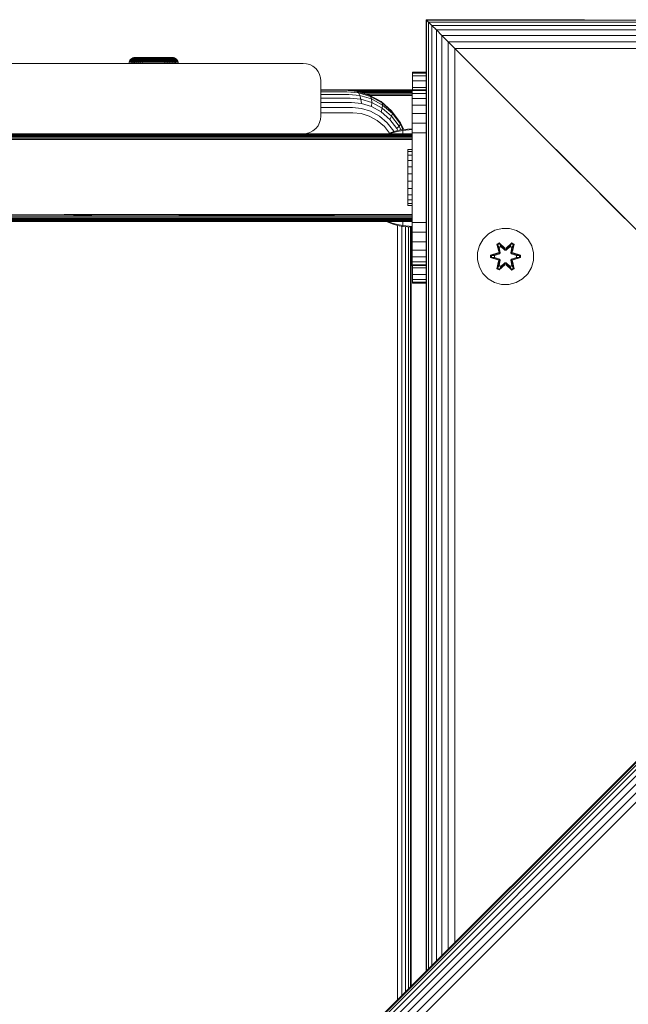
# Model space of a CAD drawing. Units: millimetres. Extents: x -193 to 578302, y 113 to 596964.
# Drawn here: x 4996 to 5169, y 6469 to 6749 of the extents above; entities that cross this region are included whole.
import ezdxf

# ---------------------------------------------------------------- set-up
doc = ezdxf.new("R2010")
doc.units = ezdxf.units.MM
doc.layers.add('Контур', color=7, linetype='Continuous', lineweight=15)

msp = doc.modelspace()

# ---------------------------------------------------------------- linework, layer by layer
at = {"layer": 'Контур'}
for p, q in [((5494.633, 6860.921), (4999.658, 6365.946)), ((5494.633, 6860.921), (4999.658, 6365.946)), ((5494.751, 6860.802), (4999.776, 6365.828)), ((5495.129, 6860.424), (5000.155, 6365.449)), ((5495.785, 6859.768), (5000.811, 6364.793)), ((5496.704, 6858.849), (5001.729, 6363.875)), ((5497.835, 6857.719), (5002.86, 6362.744)), ((5499.101, 6856.452), (5004.127, 6361.478)), ((5500.417, 6855.136), (5005.443, 6360.161)), ((5111.808, 6748.771), (5111.975, 6748.604)), ((5111.808, 6748.771), (5111.808, 6478.096)), ((5156.808, 6748.771), (5111.808, 6748.771)), ((5111.853, 6748.726), (5111.975, 6748.604)), ((5111.975, 6748.604), (5112.51, 6748.069)), ((5111.975, 6748.604), (5111.975, 6748.604)), ((5111.975, 6748.604), (5111.975, 6478.263)), ((5382.316, 6748.604), (5111.975, 6748.604)), ((5111.975, 6748.604), (5111.975, 6748.604)), ((5111.975, 6748.604), (5112.51, 6748.069)), ((5111.975, 6748.604), (5111.975, 6748.604)), ((5112.51, 6748.069), (5113.438, 6747.141)), ((5112.51, 6748.069), (5112.51, 6478.798)), ((5381.781, 6748.069), (5112.51, 6748.069)), ((5113.438, 6747.141), (5114.737, 6745.842)), ((5113.438, 6747.141), (5113.438, 6479.726)), ((5113.438, 6747.141), (5113.438, 6747.141)), ((5380.853, 6747.141), (5113.438, 6747.141)), ((5114.431, 6746.147), (5114.737, 6745.842)), ((5114.737, 6745.842), (5114.737, 6481.025)), ((5114.737, 6745.842), (5116.336, 6744.243)), ((5379.554, 6745.842), (5114.737, 6745.842)), ((5114.737, 6745.842), (5116.336, 6744.243)), ((5116.336, 6744.243), (5118.127, 6742.452)), ((5116.336, 6744.243), (5116.336, 6482.624)), ((5377.955, 6744.243), (5116.336, 6744.243)), ((5116.336, 6744.243), (5116.568, 6744.011)), ((5118.127, 6742.452), (5119.988, 6740.59)), ((5118.127, 6742.452), (5118.127, 6484.415)), ((5376.164, 6742.452), (5118.127, 6742.452)), ((5374.303, 6740.591), (5119.988, 6740.59)), ((5119.988, 6740.59), (5119.988, 6486.276)), ((5121.808, 6738.771), (5119.988, 6740.59)), ((5028.117, 6737.762), (5027.846, 6737.541)), ((5028.422, 6737.92), (5028.117, 6737.762)), ((5028.117, 6737.762), (5028.221, 6737.762)), ((5028.221, 6737.762), (5028.358, 6737.762)), ((5028.555, 6737.762), (5028.358, 6737.762)), ((5028.738, 6738.011), (5028.422, 6737.92)), ((5028.422, 6737.92), (5028.521, 6737.92)), ((5028.521, 6737.92), (5028.651, 6737.92)), ((5028.813, 6737.762), (5028.555, 6737.762)), ((5028.838, 6737.92), (5028.651, 6737.92)), ((5029.048, 6738.039), (5028.738, 6738.011)), ((5028.738, 6738.011), (5028.832, 6738.011)), ((5029.133, 6737.762), (5028.813, 6737.762)), ((5028.832, 6738.011), (5028.955, 6738.011)), ((5029.084, 6737.92), (5028.838, 6737.92)), ((5028.955, 6738.011), (5029.132, 6738.011)), ((5029.048, 6738.039), (5029.136, 6738.039)), ((5029.388, 6737.92), (5029.084, 6737.92)), ((5029.132, 6738.011), (5029.365, 6738.011)), ((5029.511, 6737.762), (5029.133, 6737.762)), ((5029.136, 6738.039), (5029.252, 6738.039)), ((5029.252, 6738.039), (5029.42, 6738.039)), ((5029.365, 6738.011), (5029.653, 6738.011)), ((5029.747, 6737.92), (5029.388, 6737.92)), ((5029.42, 6738.039), (5029.64, 6738.039)), ((5029.942, 6737.762), (5029.511, 6737.762)), ((5029.64, 6738.039), (5029.912, 6738.039)), ((5029.653, 6738.011), (5029.993, 6738.011)), ((5030.157, 6737.92), (5029.747, 6737.92)), ((5029.912, 6738.039), (5030.233, 6738.039)), ((5030.421, 6737.762), (5029.942, 6737.762)), ((5029.993, 6738.011), (5030.381, 6738.011)), ((5030.613, 6737.92), (5030.157, 6737.92)), ((5030.233, 6738.039), (5030.6, 6738.039)), ((5030.381, 6738.011), (5030.812, 6738.011)), ((5030.938, 6737.762), (5030.421, 6737.762)), ((5030.6, 6738.039), (5031.007, 6738.039)), ((5031.105, 6737.92), (5030.613, 6737.92)), ((5030.812, 6738.011), (5031.278, 6738.011)), ((5031.486, 6737.762), (5030.938, 6737.762)), ((5031.007, 6738.039), (5031.447, 6738.039)), ((5031.626, 6737.92), (5031.105, 6737.92)), ((5031.278, 6738.011), (5031.771, 6738.011)), ((5031.447, 6738.039), (5031.913, 6738.039)), ((5032.054, 6737.762), (5031.486, 6737.762)), ((5032.166, 6737.92), (5031.626, 6737.92)), ((5031.771, 6738.011), (5032.283, 6738.011)), ((5031.913, 6738.039), (5032.397, 6738.039)), ((5032.633, 6737.762), (5032.054, 6737.762)), ((5032.717, 6737.92), (5032.166, 6737.92)), ((5032.283, 6738.011), (5032.804, 6738.011)), ((5032.397, 6738.039), (5032.889, 6738.039)), ((5033.214, 6737.762), (5032.633, 6737.762)), ((5033.269, 6737.92), (5032.717, 6737.92)), ((5032.804, 6738.011), (5033.327, 6738.011)), ((5032.889, 6738.039), (5033.383, 6738.039)), ((5034.348, 6737.762), (5033.214, 6737.762)), ((5033.763, 6737.541), (5033.214, 6737.762)), ((5034.348, 6737.92), (5033.269, 6737.92)), ((5033.327, 6738.011), (5034.348, 6738.011)), ((5033.383, 6738.039), (5034.348, 6738.039)), ((5034.348, 6738.039), (5035.312, 6738.039)), ((5034.348, 6738.011), (5035.368, 6738.011)), ((5035.426, 6737.92), (5034.348, 6737.92)), ((5034.348, 6737.762), (5035.481, 6737.762)), ((5035.312, 6738.039), (5035.806, 6738.039)), ((5035.368, 6738.011), (5035.891, 6738.011)), ((5035.978, 6737.92), (5035.426, 6737.92)), ((5035.481, 6737.762), (5036.062, 6737.762)), ((5035.806, 6738.039), (5036.299, 6738.039)), ((5035.891, 6738.011), (5036.412, 6738.011)), ((5036.529, 6737.92), (5035.978, 6737.92)), ((5036.641, 6737.762), (5036.062, 6737.762)), ((5036.299, 6738.039), (5036.782, 6738.039)), ((5036.412, 6738.011), (5036.924, 6738.011)), ((5037.069, 6737.92), (5036.529, 6737.92)), ((5037.209, 6737.762), (5036.641, 6737.762)), ((5036.782, 6738.039), (5037.248, 6738.039)), ((5036.924, 6738.011), (5037.417, 6738.011)), ((5037.59, 6737.92), (5037.069, 6737.92)), ((5037.757, 6737.762), (5037.209, 6737.762)), ((5037.248, 6738.039), (5037.688, 6738.039)), ((5037.417, 6738.011), (5037.883, 6738.011)), ((5038.083, 6737.92), (5037.59, 6737.92)), ((5037.688, 6738.039), (5038.095, 6738.039)), ((5038.275, 6737.762), (5037.757, 6737.762)), ((5037.883, 6738.011), (5038.314, 6738.011)), ((5038.538, 6737.92), (5038.083, 6737.92)), ((5038.095, 6738.039), (5038.462, 6738.039)), ((5038.753, 6737.762), (5038.275, 6737.762)), ((5038.314, 6738.011), (5038.702, 6738.011)), ((5038.462, 6738.039), (5038.784, 6738.039)), ((5038.948, 6737.92), (5038.538, 6737.92)), ((5038.702, 6738.011), (5039.043, 6738.011)), ((5039.185, 6737.762), (5038.753, 6737.762)), ((5038.784, 6738.039), (5039.056, 6738.039)), ((5039.307, 6737.92), (5038.948, 6737.92)), ((5039.043, 6738.011), (5039.33, 6738.011)), ((5039.056, 6738.039), (5039.275, 6738.039)), ((5039.562, 6737.762), (5039.185, 6737.762)), ((5039.275, 6738.039), (5039.443, 6738.039)), ((5039.611, 6737.92), (5039.307, 6737.92)), ((5039.33, 6738.011), (5039.563, 6738.011)), ((5039.443, 6738.039), (5039.559, 6738.039)), ((5039.559, 6738.039), (5039.648, 6738.039)), ((5039.882, 6737.762), (5039.562, 6737.762)), ((5039.563, 6738.011), (5039.74, 6738.011)), ((5039.857, 6737.92), (5039.611, 6737.92)), ((5039.957, 6738.011), (5039.648, 6738.039)), ((5039.74, 6738.011), (5039.863, 6738.011)), ((5040.045, 6737.92), (5039.857, 6737.92)), ((5039.957, 6738.011), (5039.863, 6738.011)), ((5040.14, 6737.762), (5039.882, 6737.762)), ((5040.273, 6737.92), (5039.957, 6738.011)), ((5040.174, 6737.92), (5040.045, 6737.92)), ((5040.337, 6737.762), (5040.14, 6737.762)), ((5040.273, 6737.92), (5040.174, 6737.92)), ((5040.578, 6737.762), (5040.273, 6737.92)), ((5040.474, 6737.762), (5040.337, 6737.762)), ((5040.578, 6737.762), (5040.474, 6737.762)), ((5040.578, 6737.762), (5040.85, 6737.541)), ((5191.808, 6668.771), (5121.808, 6738.771)), ((5121.808, 6738.771), (5155.813, 6704.765)), ((5191.808, 6668.771), (5121.808, 6738.771)), ((4991.898, 6736.34), (5076.898, 6736.34)), ((5027.376, 6736.648), (5027.348, 6736.34)), ((5027.467, 6736.965), (5027.376, 6736.648)), ((5027.376, 6736.648), (5027.404, 6736.648)), ((5027.404, 6736.648), (5027.492, 6736.648)), ((5027.625, 6737.269), (5027.467, 6736.965)), ((5027.467, 6736.965), (5027.495, 6736.965)), ((5027.645, 6736.648), (5027.492, 6736.648)), ((5027.495, 6736.965), (5027.582, 6736.965)), ((5027.733, 6736.965), (5027.582, 6736.965)), ((5027.846, 6737.541), (5027.625, 6737.269)), ((5027.625, 6737.269), (5027.652, 6737.269)), ((5027.866, 6736.648), (5027.645, 6736.648)), ((5027.652, 6737.269), (5027.737, 6737.269)), ((5027.95, 6736.965), (5027.733, 6736.965)), ((5027.884, 6737.269), (5027.737, 6737.269)), ((5027.846, 6737.541), (5027.872, 6737.541)), ((5028.155, 6736.648), (5027.866, 6736.648)), ((5027.872, 6737.541), (5027.954, 6737.541)), ((5028.097, 6737.269), (5027.884, 6737.269)), ((5028.236, 6736.965), (5027.95, 6736.965)), ((5027.954, 6737.541), (5028.097, 6737.541)), ((5028.302, 6737.541), (5028.097, 6737.541)), ((5028.376, 6737.269), (5028.097, 6737.269)), ((5028.13, 6736.34), (5028.155, 6736.648)), ((5028.512, 6736.648), (5028.155, 6736.648)), ((5028.589, 6736.965), (5028.236, 6736.965)), ((5028.572, 6737.541), (5028.302, 6737.541)), ((5028.721, 6737.269), (5028.376, 6737.269)), ((5028.489, 6736.34), (5028.512, 6736.648)), ((5028.935, 6736.648), (5028.512, 6736.648)), ((5028.905, 6737.541), (5028.572, 6737.541)), ((5029.006, 6736.965), (5028.589, 6736.965)), ((5029.128, 6737.269), (5028.721, 6737.269)), ((5029.3, 6737.541), (5028.905, 6737.541)), ((5028.913, 6736.34), (5028.935, 6736.648)), ((5029.418, 6736.648), (5028.935, 6736.648)), ((5029.482, 6736.965), (5029.006, 6736.965)), ((5029.594, 6737.269), (5029.128, 6737.269)), ((5029.75, 6737.541), (5029.3, 6737.541)), ((5029.398, 6736.34), (5029.418, 6736.648)), ((5029.953, 6736.648), (5029.418, 6736.648)), ((5030.011, 6736.965), (5029.482, 6736.965)), ((5030.11, 6737.269), (5029.594, 6737.269)), ((5030.249, 6737.541), (5029.75, 6737.541)), ((5029.936, 6736.34), (5029.953, 6736.648)), ((5030.533, 6736.648), (5029.953, 6736.648)), ((5030.582, 6736.965), (5030.011, 6736.965)), ((5030.669, 6737.269), (5030.11, 6737.269)), ((5030.79, 6737.541), (5030.249, 6737.541)), ((5030.517, 6736.34), (5030.533, 6736.648)), ((5031.146, 6736.648), (5030.533, 6736.648)), ((5031.187, 6736.965), (5030.582, 6736.965)), ((5031.26, 6737.269), (5030.669, 6737.269)), ((5031.361, 6737.541), (5030.79, 6737.541)), ((5031.133, 6736.34), (5031.146, 6736.648)), ((5031.781, 6736.648), (5031.146, 6736.648)), ((5031.815, 6736.965), (5031.187, 6736.965)), ((5031.873, 6737.269), (5031.26, 6737.269)), ((5031.954, 6737.541), (5031.361, 6737.541)), ((5032.429, 6736.648), (5031.781, 6736.648)), ((5032.454, 6736.965), (5031.815, 6736.965)), ((5032.498, 6737.269), (5031.873, 6737.269)), ((5032.559, 6737.541), (5031.954, 6737.541)), ((5033.079, 6736.648), (5032.429, 6736.648)), ((5033.096, 6736.965), (5032.454, 6736.965)), ((5033.124, 6737.269), (5032.498, 6737.269)), ((5033.164, 6737.541), (5032.559, 6737.541)), ((5033.721, 6736.648), (5033.079, 6736.648)), ((5033.729, 6736.965), (5033.096, 6736.965)), ((5033.744, 6737.269), (5033.124, 6737.269)), ((5033.763, 6737.541), (5033.164, 6737.541)), ((5034.348, 6736.648), (5033.721, 6736.648)), ((5034.348, 6736.965), (5033.729, 6736.965)), ((5034.348, 6737.269), (5033.744, 6737.269)), ((5034.348, 6737.541), (5033.763, 6737.541)), ((5034.932, 6737.541), (5034.348, 6737.541)), ((5034.952, 6737.269), (5034.348, 6737.269)), ((5034.966, 6736.965), (5034.348, 6736.965)), ((5034.974, 6736.648), (5034.348, 6736.648)), ((5035.531, 6737.541), (5034.932, 6737.541)), ((5035.571, 6737.269), (5034.952, 6737.269)), ((5035.6, 6736.965), (5034.966, 6736.965)), ((5035.616, 6736.648), (5034.974, 6736.648)), ((5036.137, 6737.541), (5035.531, 6737.541)), ((5036.197, 6737.269), (5035.571, 6737.269)), ((5036.241, 6736.965), (5035.6, 6736.965)), ((5036.266, 6736.648), (5035.616, 6736.648)), ((5036.741, 6737.541), (5036.137, 6737.541)), ((5036.822, 6737.269), (5036.197, 6737.269)), ((5036.88, 6736.965), (5036.241, 6736.965)), ((5036.914, 6736.648), (5036.266, 6736.648)), ((5037.334, 6737.541), (5036.741, 6737.541)), ((5037.435, 6737.269), (5036.822, 6737.269)), ((5037.508, 6736.965), (5036.88, 6736.965)), ((5037.55, 6736.648), (5036.914, 6736.648)), ((5037.906, 6737.541), (5037.334, 6737.541)), ((5038.026, 6737.269), (5037.435, 6737.269)), ((5038.113, 6736.965), (5037.508, 6736.965)), ((5038.163, 6736.648), (5037.55, 6736.648)), ((5037.563, 6736.34), (5037.55, 6736.648)), ((5038.446, 6737.541), (5037.906, 6737.541)), ((5038.585, 6737.269), (5038.026, 6737.269)), ((5038.684, 6736.965), (5038.113, 6736.965)), ((5038.742, 6736.648), (5038.163, 6736.648)), ((5038.178, 6736.34), (5038.163, 6736.648)), ((5038.945, 6737.541), (5038.446, 6737.541)), ((5039.101, 6737.269), (5038.585, 6737.269)), ((5039.213, 6736.965), (5038.684, 6736.965)), ((5039.277, 6736.648), (5038.742, 6736.648)), ((5038.76, 6736.34), (5038.742, 6736.648)), ((5039.396, 6737.541), (5038.945, 6737.541)), ((5039.567, 6737.269), (5039.101, 6737.269)), ((5039.689, 6736.965), (5039.213, 6736.965)), ((5039.76, 6736.648), (5039.277, 6736.648)), ((5039.297, 6736.34), (5039.277, 6736.648)), ((5039.79, 6737.541), (5039.396, 6737.541)), ((5039.975, 6737.269), (5039.567, 6737.269)), ((5040.107, 6736.965), (5039.689, 6736.965)), ((5040.183, 6736.648), (5039.76, 6736.648)), ((5039.782, 6736.34), (5039.76, 6736.648)), ((5040.123, 6737.541), (5039.79, 6737.541)), ((5040.319, 6737.269), (5039.975, 6737.269)), ((5040.46, 6736.965), (5040.107, 6736.965)), ((5040.393, 6737.541), (5040.123, 6737.541)), ((5040.54, 6736.648), (5040.183, 6736.648)), ((5040.207, 6736.34), (5040.183, 6736.648)), ((5040.599, 6737.269), (5040.319, 6737.269)), ((5040.599, 6737.541), (5040.393, 6737.541)), ((5040.745, 6736.965), (5040.46, 6736.965)), ((5040.83, 6736.648), (5040.54, 6736.648)), ((5040.566, 6736.34), (5040.54, 6736.648)), ((5040.741, 6737.541), (5040.599, 6737.541)), ((5040.811, 6737.269), (5040.599, 6737.269)), ((5040.823, 6737.541), (5040.741, 6737.541)), ((5040.963, 6736.965), (5040.745, 6736.965)), ((5040.958, 6737.269), (5040.811, 6737.269)), ((5040.85, 6737.541), (5040.823, 6737.541)), ((5041.05, 6736.648), (5040.83, 6736.648)), ((5041.071, 6737.269), (5040.85, 6737.541)), ((5041.043, 6737.269), (5040.958, 6737.269)), ((5041.113, 6736.965), (5040.963, 6736.965)), ((5041.071, 6737.269), (5041.043, 6737.269)), ((5041.203, 6736.648), (5041.05, 6736.648)), ((5041.228, 6736.965), (5041.071, 6737.269)), ((5041.2, 6736.965), (5041.113, 6736.965)), ((5041.228, 6736.965), (5041.2, 6736.965)), ((5041.291, 6736.648), (5041.203, 6736.648)), ((5041.319, 6736.648), (5041.228, 6736.965)), ((5041.319, 6736.648), (5041.291, 6736.648)), ((5041.348, 6736.34), (5041.319, 6736.648)), ((5076.898, 6736.34), (5076.898, 6736.34)), ((5076.898, 6736.34), (5077.808, 6736.256)), ((5076.898, 6736.34), (5077.808, 6736.256)), ((5078.738, 6735.989), (5077.808, 6736.256)), ((5077.808, 6736.256), (5077.808, 6736.256)), ((5078.738, 6735.989), (5077.808, 6736.256)), ((5078.738, 6735.989), (5078.738, 6735.989)), ((5079.634, 6735.525), (5078.738, 6735.989)), ((5079.634, 6735.525), (5078.738, 6735.989)), ((5079.634, 6735.525), (5079.634, 6735.525)), ((5080.433, 6734.875), (5079.634, 6735.525)), ((5080.433, 6734.875), (5079.634, 6735.525)), ((5080.433, 6734.875), (5080.433, 6734.875)), ((5081.083, 6734.076), (5080.433, 6734.875)), ((5081.083, 6734.076), (5080.433, 6734.875)), ((5081.083, 6734.076), (5081.083, 6734.076)), ((5081.547, 6733.18), (5081.083, 6734.076)), ((5081.547, 6733.18), (5081.083, 6734.076)), ((5081.547, 6733.18), (5081.547, 6733.18)), ((5081.814, 6732.25), (5081.547, 6733.18)), ((5081.814, 6732.25), (5081.547, 6733.18)), ((5081.814, 6732.25), (5081.814, 6732.25)), ((5081.814, 6732.25), (5081.898, 6731.34)), ((5081.898, 6731.34), (5081.814, 6732.25)), ((5111.808, 6733.841), (5107.916, 6733.841)), ((5107.916, 6733.841), (5107.916, 6733.59)), ((5111.808, 6733.59), (5107.916, 6733.59)), ((5107.916, 6733.59), (5107.916, 6732.788)), ((5111.808, 6732.788), (5107.916, 6732.788)), ((5107.916, 6732.788), (5107.916, 6731.396)), ((5081.898, 6731.34), (5081.898, 6721.34)), ((5081.898, 6731.34), (5081.898, 6721.34)), ((5111.808, 6731.396), (5107.916, 6731.396)), ((5107.916, 6731.396), (5107.916, 6729.447)), ((5111.808, 6729.447), (5107.916, 6729.447)), ((5107.916, 6729.447), (5107.916, 6728.84)), ((5088.299, 6728.841), (5081.898, 6728.841)), ((5088.804, 6728.707), (5081.898, 6728.707)), ((5089.32, 6728.279), (5081.898, 6728.279)), ((5089.817, 6727.537), (5081.898, 6727.537)), ((5090.261, 6726.498), (5081.898, 6726.498)), ((5088.299, 6728.841), (5107.916, 6728.841)), ((5088.299, 6728.841), (5091.712, 6728.507)), ((5107.898, 6728.807), (5088.64, 6728.807)), ((5088.804, 6728.707), (5092.194, 6728.376)), ((5089.32, 6728.279), (5092.638, 6727.955)), ((5107.898, 6728.7), (5089.734, 6728.7)), ((5089.817, 6727.537), (5093.008, 6727.225)), ((5090.261, 6726.498), (5093.275, 6726.203)), ((5107.898, 6728.515), (5091.631, 6728.515)), ((5091.712, 6728.507), (5092.194, 6728.376)), ((5092.638, 6727.955), (5092.194, 6728.376)), ((5092.194, 6728.376), (5095.662, 6727.312)), ((5107.898, 6728.255), (5092.587, 6728.255)), ((5093.008, 6727.225), (5092.638, 6727.955)), ((5092.638, 6727.955), (5096.031, 6726.914)), ((5093.275, 6726.203), (5093.008, 6727.225)), ((5093.008, 6727.225), (5096.272, 6726.224)), ((5107.898, 6727.935), (5093.631, 6727.935)), ((5107.898, 6727.577), (5094.799, 6727.577)), ((5095.662, 6727.312), (5096.031, 6726.914)), ((5095.662, 6727.312), (5099, 6725.469)), ((5107.898, 6727.205), (5095.857, 6727.205)), ((5096.031, 6726.914), (5096.272, 6726.224)), ((5096.031, 6726.914), (5099.297, 6725.11)), ((5107.898, 6728.84), (5111.808, 6728.84)), ((5107.898, 6728.84), (5107.898, 6728.589)), ((5107.898, 6727.787), (5107.898, 6728.589)), ((5107.898, 6728.589), (5111.808, 6728.589)), ((5107.898, 6727.787), (5111.808, 6727.787)), ((5107.898, 6726.395), (5107.898, 6727.787)), ((5090.622, 6725.218), (5081.898, 6725.218)), ((5090.879, 6723.785), (5081.898, 6723.785)), ((5090.622, 6725.218), (5093.417, 6724.945)), ((5090.879, 6723.785), (5093.43, 6723.536)), ((5093.417, 6724.945), (5093.275, 6726.203)), ((5093.275, 6726.203), (5096.357, 6725.258)), ((5093.417, 6724.945), (5096.276, 6724.068)), ((5096.272, 6726.224), (5096.357, 6725.258)), ((5096.272, 6726.224), (5099.413, 6724.489)), ((5096.357, 6725.258), (5096.276, 6724.068)), ((5096.276, 6724.068), (5099.027, 6722.549)), ((5096.357, 6725.258), (5099.323, 6723.619)), ((5099, 6725.469), (5099.297, 6725.11)), ((5099, 6725.469), (5101.979, 6722.888)), ((5099.297, 6725.11), (5099.413, 6724.489)), ((5099.297, 6725.11), (5102.212, 6722.586)), ((5099.413, 6724.489), (5099.323, 6723.619)), ((5099.413, 6724.489), (5102.216, 6722.061)), ((5107.898, 6726.395), (5111.808, 6726.395)), ((5107.898, 6724.446), (5107.898, 6726.395)), ((5107.898, 6724.446), (5111.808, 6724.446)), ((5107.898, 6722.048), (5107.898, 6724.446)), ((5081.814, 6720.43), (5081.898, 6721.34)), ((5081.898, 6721.34), (5081.814, 6720.43)), ((5091.028, 6722.296), (5081.898, 6722.296)), ((5091.028, 6722.296), (5093.324, 6722.072)), ((5095.673, 6721.352), (5093.324, 6722.072)), ((5093.43, 6723.536), (5096.039, 6722.736)), ((5095.673, 6721.352), (5097.934, 6720.103)), ((5096.039, 6722.736), (5098.549, 6721.349)), ((5098.549, 6721.349), (5100.79, 6719.408)), ((5099.323, 6723.619), (5099.027, 6722.549)), ((5099.027, 6722.549), (5101.483, 6720.421)), ((5099.323, 6723.619), (5101.971, 6721.326)), ((5101.971, 6721.326), (5101.483, 6720.421)), ((5102.216, 6722.061), (5101.971, 6721.326)), ((5101.971, 6721.326), (5104.122, 6718.503)), ((5101.979, 6722.888), (5102.212, 6722.586)), ((5102.212, 6722.586), (5102.216, 6722.061)), ((5102.212, 6722.586), (5104.58, 6719.478)), ((5102.216, 6722.061), (5104.494, 6719.071)), ((5107.898, 6722.048), (5111.808, 6722.048)), ((5107.898, 6719.361), (5107.898, 6722.048)), ((5081.083, 6718.604), (5080.433, 6717.804)), ((5081.083, 6718.604), (5080.433, 6717.804)), ((5081.547, 6719.499), (5081.083, 6718.604)), ((5081.547, 6719.499), (5081.083, 6718.604)), ((5081.083, 6718.604), (5081.083, 6718.604)), ((5081.814, 6720.43), (5081.547, 6719.499)), ((5081.814, 6720.43), (5081.547, 6719.499)), ((5081.547, 6719.499), (5081.547, 6719.499)), ((5081.814, 6720.43), (5081.814, 6720.43)), ((5099.951, 6718.355), (5097.934, 6720.103)), ((5101.37, 6716.493), (5099.951, 6718.355)), ((5100.79, 6719.408), (5102.611, 6717.019)), ((5101.483, 6720.421), (5103.478, 6717.803)), ((5104.122, 6718.503), (5103.478, 6717.803)), ((5104.494, 6719.071), (5104.122, 6718.503)), ((5104.122, 6718.503), (5104.651, 6717.414)), ((5104.58, 6719.478), (5104.494, 6719.071)), ((5104.494, 6719.071), (5105.247, 6717.523)), ((5104.58, 6719.478), (5105.519, 6717.545)), ((5107.898, 6719.361), (5111.808, 6719.361)), ((5107.898, 6716.569), (5107.898, 6719.361)), ((4907.224, 6716.306), (5018.863, 6716.306)), ((5018.993, 6716.199), (4907.338, 6716.199)), ((5019.117, 6716.014), (4907.447, 6716.014)), ((5019.229, 6715.754), (4907.545, 6715.754)), ((5019.319, 6715.434), (4907.624, 6715.434)), ((4991.24, 6716.34), (5018.863, 6716.306)), ((4991.898, 6716.34), (5076.898, 6716.34)), ((5107.898, 6716.306), (5018.863, 6716.306)), ((5107.898, 6716.199), (5018.993, 6716.199)), ((5107.898, 6716.014), (5019.117, 6716.014)), ((5107.898, 6715.754), (5019.229, 6715.754)), ((5107.898, 6715.434), (5019.319, 6715.434)), ((5077.808, 6716.423), (5076.898, 6716.34)), ((5077.808, 6716.423), (5076.898, 6716.34)), ((5076.898, 6716.34), (5107.898, 6716.34)), ((5076.898, 6716.34), (5076.898, 6716.34)), ((5077.808, 6716.423), (5078.738, 6716.691)), ((5078.738, 6716.691), (5077.808, 6716.423)), ((5077.808, 6716.423), (5077.808, 6716.423)), ((5079.634, 6717.155), (5078.738, 6716.691)), ((5079.634, 6717.155), (5078.738, 6716.691)), ((5078.738, 6716.691), (5078.738, 6716.691)), ((5080.433, 6717.804), (5079.634, 6717.155)), ((5080.433, 6717.804), (5079.634, 6717.155)), ((5079.634, 6717.155), (5079.634, 6717.155)), ((5080.433, 6717.804), (5080.433, 6717.804)), ((5102.181, 6716.797), (5100.961, 6716.34)), ((5102.181, 6716.579), (5101.532, 6716.34)), ((5103.672, 6717.22), (5102.181, 6716.797)), ((5103.672, 6716.995), (5102.181, 6716.579)), ((5102.611, 6717.019), (5102.654, 6716.931)), ((5103.478, 6717.803), (5103.754, 6717.236)), ((5105.166, 6717.516), (5103.672, 6717.22)), ((5105.166, 6717.286), (5103.672, 6716.995)), ((5107.898, 6717.74), (5105.166, 6717.516)), ((5105.166, 6717.516), (5105.166, 6717.286)), ((5107.898, 6717.507), (5105.166, 6717.286)), ((5105.166, 6716.984), (5105.166, 6717.286)), ((5105.166, 6716.549), (5105.166, 6716.984)), ((5105.166, 6716.34), (5105.166, 6716.549)), ((5107.898, 6716.569), (5111.808, 6716.569)), ((5107.898, 6716.569), (5107.898, 6713.84)), ((5019.384, 6715.076), (4907.681, 6715.076)), ((4907.713, 6714.704), (5019.421, 6714.704)), ((5107.898, 6715.076), (5019.384, 6715.076)), ((5107.898, 6714.704), (5019.421, 6714.704)), ((5107.898, 6693.84), (5107.898, 6713.84)), ((5106.652, 6711.864), (5106.652, 6711.882)), ((5106.652, 6711.882), (5107.866, 6711.882)), ((5106.652, 6711.304), (5106.652, 6711.864)), ((5106.652, 6711.864), (5107.866, 6711.864)), ((5106.652, 6710.241), (5106.652, 6711.304)), ((5106.652, 6711.304), (5107.866, 6711.304)), ((5106.652, 6708.746), (5106.652, 6710.241)), ((5106.652, 6710.241), (5107.866, 6710.241)), ((5107.866, 6711.864), (5107.866, 6711.882)), ((5107.866, 6711.304), (5107.866, 6711.864)), ((5107.866, 6710.241), (5107.866, 6711.304)), ((5107.866, 6708.746), (5107.866, 6710.241)), ((5106.652, 6706.923), (5106.652, 6708.746)), ((5106.652, 6708.746), (5107.866, 6708.746)), ((5106.652, 6704.894), (5106.652, 6706.923)), ((5106.652, 6706.923), (5107.866, 6706.923)), ((5107.866, 6706.923), (5107.866, 6708.746)), ((5107.866, 6704.894), (5107.866, 6706.923)), ((5151.808, 6708.771), (5151.808, 6708.771)), ((5151.891, 6708.687), (5151.891, 6708.687)), ((5152.159, 6708.42), (5152.159, 6708.42)), ((5152.623, 6707.956), (5152.623, 6707.956)), ((5153.272, 6707.306), (5153.272, 6707.306)), ((5106.652, 6702.799), (5106.652, 6704.894)), ((5106.652, 6704.894), (5107.866, 6704.894)), ((5107.866, 6702.799), (5107.866, 6704.894)), ((5154.04, 6706.538), (5154.059, 6706.519)), ((5154.072, 6706.507), (5154.072, 6706.507)), ((5154.968, 6705.611), (5154.968, 6705.611)), ((5155.813, 6704.765), (5155.857, 6704.721)), ((5155.898, 6704.68), (5155.898, 6704.68)), ((5106.652, 6702.799), (5106.652, 6700.78)), ((5106.652, 6702.799), (5107.866, 6702.799)), ((5107.866, 6702.799), (5107.866, 6700.78)), ((5156.808, 6703.771), (5156.808, 6703.771)), ((5157.652, 6702.927), (5157.718, 6702.861)), ((5157.718, 6702.861), (5157.718, 6702.861)), ((5158.648, 6701.93), (5158.648, 6701.93)), ((5106.652, 6698.975), (5106.652, 6700.78)), ((5106.652, 6700.78), (5107.866, 6700.78)), ((5106.652, 6697.506), (5106.652, 6698.975)), ((5106.652, 6698.975), (5107.866, 6698.975)), ((5107.866, 6698.975), (5107.866, 6700.78)), ((5107.866, 6697.506), (5107.866, 6698.975)), ((5159.544, 6701.035), (5159.544, 6701.035)), ((5160.344, 6700.235), (5160.344, 6700.235)), ((5160.993, 6699.586), (5160.816, 6699.763)), ((5160.993, 6699.586), (5160.993, 6699.586)), ((5161.227, 6699.352), (5161.433, 6699.146)), ((5161.433, 6699.146), (5191.808, 6668.771)), ((5161.457, 6699.122), (5161.457, 6699.122)), ((5161.725, 6698.854), (5161.725, 6698.854)), ((5161.808, 6698.771), (5161.808, 6698.771)), ((5106.652, 6696.475), (5106.652, 6697.506)), ((5106.652, 6697.506), (5107.866, 6697.506)), ((5106.652, 6695.95), (5106.652, 6696.475)), ((5106.652, 6696.475), (5107.866, 6696.475)), ((5106.652, 6695.95), (5107.866, 6695.95)), ((5107.866, 6696.475), (5107.866, 6697.506)), ((5107.866, 6695.95), (5107.866, 6696.475)), ((5008.926, 6693.34), (4907.713, 6692.976)), ((5019.421, 6692.976), (4907.713, 6692.976)), ((5008.926, 6693.34), (5019.421, 6692.976)), ((5107.898, 6693.34), (5008.926, 6693.34)), ((5107.898, 6693.34), (5019.421, 6692.976)), ((5107.898, 6692.976), (5019.421, 6692.976)), ((5107.898, 6693.84), (5107.898, 6691.11)), ((4907.113, 6691.34), (5018.736, 6691.34)), ((4907.224, 6691.373), (5018.863, 6691.373)), ((5018.993, 6691.48), (4907.338, 6691.48)), ((5019.117, 6691.666), (4907.447, 6691.666)), ((5019.229, 6691.926), (4907.545, 6691.926)), ((5019.319, 6692.245), (4907.624, 6692.245)), ((5019.384, 6692.604), (4907.681, 6692.604)), ((5107.898, 6691.34), (5018.736, 6691.34)), ((5107.898, 6691.373), (5018.863, 6691.373)), ((5107.898, 6691.48), (5018.993, 6691.48)), ((5107.898, 6691.666), (5019.117, 6691.666)), ((5107.898, 6691.926), (5019.229, 6691.926)), ((5107.898, 6692.245), (5019.319, 6692.245)), ((5107.898, 6692.604), (5019.384, 6692.604)), ((5100.505, 6691.34), (5100.709, 6691.243)), ((5100.709, 6691.243), (5102.181, 6690.692)), ((5101.013, 6691.34), (5102.181, 6690.909)), ((5102.181, 6690.909), (5103.672, 6690.494)), ((5102.181, 6690.692), (5103.672, 6690.269)), ((5103.648, 6690.275), (5103.648, 6469.935)), ((5105.166, 6690.202), (5103.672, 6690.494)), ((5105.166, 6689.973), (5103.672, 6690.269)), ((5105.166, 6690.94), (5105.166, 6691.34)), ((5105.166, 6690.504), (5105.166, 6690.94)), ((5105.166, 6690.202), (5105.166, 6690.504)), ((5105.166, 6689.973), (5105.166, 6690.202)), ((5107.898, 6689.982), (5105.166, 6690.202)), ((5107.898, 6691.312), (5107.513, 6691.34)), ((5111.808, 6691.11), (5107.898, 6691.11)), ((5107.898, 6691.11), (5107.898, 6688.318)), ((5104.896, 6690.026), (5104.896, 6471.183)), ((5107.898, 6689.748), (5105.166, 6689.973)), ((5105.982, 6689.906), (5105.982, 6472.27)), ((5106.821, 6689.837), (5106.821, 6473.109)), ((5107.352, 6689.793), (5107.352, 6473.64)), ((5107.551, 6689.777), (5107.551, 6473.839)), ((5111.808, 6688.318), (5107.898, 6688.318)), ((5107.898, 6688.318), (5107.898, 6685.632)), ((5129.562, 6687.85), (5128.068, 6686.381)), ((5131.386, 6688.881), (5129.562, 6687.85)), ((5133.414, 6689.406), (5131.386, 6688.881)), ((5135.51, 6689.388), (5133.414, 6689.406)), ((5137.529, 6688.828), (5135.51, 6689.388)), ((5139.334, 6687.764), (5137.529, 6688.828)), ((5140.802, 6686.27), (5139.334, 6687.764)), ((5111.808, 6685.632), (5107.898, 6685.632)), ((5107.898, 6685.632), (5107.898, 6683.233)), ((5127.005, 6684.576), (5126.445, 6682.557)), ((5128.068, 6686.381), (5127.005, 6684.576)), ((5131.97, 6684.96), (5132.563, 6685.301)), ((5131.97, 6684.96), (5132.449, 6682.818)), ((5132.07, 6684.839), (5131.97, 6684.96)), ((5132.07, 6684.839), (5132.612, 6685.152)), ((5132.07, 6684.839), (5132.449, 6682.818)), ((5132.07, 6684.839), (5132.599, 6682.683)), ((5132.07, 6684.839), (5132.122, 6684.764)), ((5132.122, 6684.764), (5132.65, 6685.068)), ((5132.56, 6684.013), (5132.122, 6684.764)), ((5132.599, 6682.683), (5132.122, 6684.764)), ((5132.563, 6685.301), (5134.179, 6683.813)), ((5132.612, 6685.152), (5132.563, 6685.301)), ((5134.212, 6683.615), (5132.612, 6685.152)), ((5132.612, 6685.152), (5134.179, 6683.813)), ((5132.612, 6685.152), (5132.65, 6685.068)), ((5133.081, 6684.313), (5132.65, 6685.068)), ((5134.212, 6683.615), (5132.65, 6685.068)), ((5136.176, 6685.151), (5134.573, 6683.615)), ((5134.573, 6683.615), (5136.136, 6685.068)), ((5134.614, 6683.812), (5136.23, 6685.298)), ((5136.176, 6685.151), (5134.614, 6683.812)), ((5135.705, 6684.313), (5136.136, 6685.068)), ((5136.176, 6685.151), (5136.136, 6685.068)), ((5136.136, 6685.068), (5136.663, 6684.763)), ((5136.176, 6685.151), (5136.23, 6685.298)), ((5136.176, 6685.151), (5136.717, 6684.838)), ((5136.186, 6682.683), (5136.717, 6684.838)), ((5136.186, 6682.683), (5136.663, 6684.763)), ((5136.225, 6684.013), (5136.663, 6684.763)), ((5136.23, 6685.298), (5136.821, 6684.955)), ((5136.821, 6684.955), (5136.341, 6682.811)), ((5136.717, 6684.838), (5136.341, 6682.811)), ((5136.717, 6684.838), (5136.663, 6684.763)), ((5136.717, 6684.838), (5136.821, 6684.955)), ((5141.834, 6684.446), (5140.802, 6686.27)), ((5111.808, 6683.233), (5107.898, 6683.233)), ((5107.898, 6683.233), (5107.898, 6681.285)), ((5126.445, 6682.557), (5126.427, 6680.462)), ((5130.133, 6681.102), (5130.134, 6681.786)), ((5130.134, 6681.786), (5132.231, 6682.441)), ((5130.288, 6681.754), (5130.134, 6681.786)), ((5130.287, 6681.128), (5130.288, 6681.754)), ((5130.288, 6681.754), (5132.231, 6682.441)), ((5132.419, 6682.371), (5130.288, 6681.754)), ((5130.288, 6681.754), (5130.377, 6681.745)), ((5132.419, 6682.371), (5130.377, 6681.745)), ((5131.208, 6681.736), (5130.377, 6681.745)), ((5130.377, 6681.136), (5130.377, 6681.745)), ((5132.722, 6682.196), (5131.208, 6681.736)), ((5131.232, 6681.736), (5131.208, 6681.736)), ((5132.73, 6682.192), (5131.232, 6681.736)), ((5131.232, 6681.144), (5131.232, 6681.736)), ((5132.419, 6682.371), (5132.599, 6682.683)), ((5132.419, 6682.371), (5132.447, 6682.355)), ((5132.722, 6682.196), (5132.447, 6682.355)), ((5132.56, 6684.013), (5133.081, 6684.313)), ((5132.56, 6684.013), (5132.903, 6682.508)), ((5132.572, 6683.993), (5132.56, 6684.013)), ((5132.572, 6683.993), (5133.092, 6684.293)), ((5132.572, 6683.993), (5132.911, 6682.503)), ((5132.599, 6682.683), (5132.627, 6682.667)), ((5132.903, 6682.508), (5132.627, 6682.667)), ((5132.722, 6682.196), (5132.903, 6682.508)), ((5132.722, 6682.196), (5132.73, 6682.192)), ((5132.911, 6682.503), (5132.73, 6682.192)), ((5132.911, 6682.503), (5132.903, 6682.508)), ((5134.212, 6683.265), (5133.081, 6684.313)), ((5133.092, 6684.293), (5133.081, 6684.313)), ((5134.212, 6683.255), (5133.092, 6684.293)), ((5134.212, 6683.615), (5134.573, 6683.615)), ((5134.212, 6683.615), (5134.212, 6683.583)), ((5134.212, 6683.265), (5134.212, 6683.583)), ((5134.212, 6683.265), (5134.573, 6683.265)), ((5134.212, 6683.265), (5134.212, 6683.255)), ((5134.573, 6683.255), (5134.212, 6683.255)), ((5135.705, 6684.313), (5134.573, 6683.265)), ((5135.693, 6684.293), (5134.573, 6683.255)), ((5134.573, 6683.615), (5134.573, 6683.583)), ((5134.573, 6683.265), (5134.573, 6683.583)), ((5134.573, 6683.255), (5134.573, 6683.265)), ((5135.693, 6684.293), (5135.705, 6684.313)), ((5135.693, 6684.293), (5136.213, 6683.993)), ((5135.705, 6684.313), (5136.225, 6684.013)), ((5135.874, 6682.503), (5136.213, 6683.993)), ((5135.883, 6682.508), (5135.874, 6682.503)), ((5136.055, 6682.192), (5135.874, 6682.503)), ((5135.883, 6682.508), (5136.225, 6684.013)), ((5135.883, 6682.508), (5136.158, 6682.667)), ((5135.883, 6682.508), (5136.063, 6682.196)), ((5136.055, 6682.192), (5136.063, 6682.196)), ((5137.553, 6681.736), (5136.055, 6682.192)), ((5136.063, 6682.196), (5136.339, 6682.355)), ((5137.577, 6681.736), (5136.063, 6682.196)), ((5136.186, 6682.683), (5136.158, 6682.667)), ((5136.186, 6682.683), (5136.366, 6682.371)), ((5136.213, 6683.993), (5136.225, 6684.013)), ((5136.366, 6682.371), (5136.339, 6682.355)), ((5138.498, 6681.751), (5136.366, 6682.371)), ((5136.366, 6682.371), (5138.408, 6681.744)), ((5136.557, 6682.434), (5138.652, 6681.778)), ((5138.498, 6681.751), (5136.557, 6682.434)), ((5137.553, 6681.736), (5137.577, 6681.736)), ((5137.553, 6681.736), (5137.553, 6681.144)), ((5137.577, 6681.736), (5138.408, 6681.744)), ((5138.498, 6681.751), (5138.408, 6681.744)), ((5138.408, 6681.744), (5138.408, 6681.135)), ((5138.498, 6681.751), (5138.652, 6681.778)), ((5138.498, 6681.751), (5138.498, 6681.126)), ((5138.652, 6681.778), (5138.651, 6681.094)), ((5142.359, 6682.418), (5141.834, 6684.446)), ((5142.34, 6680.323), (5142.359, 6682.418)), ((5107.898, 6680.841), (5107.551, 6680.839)), ((5107.898, 6680.841), (5107.551, 6680.841)), ((5107.898, 6680.477), (5107.551, 6680.477)), ((5107.898, 6680.104), (5107.551, 6680.104)), ((5107.898, 6679.746), (5107.551, 6679.746)), ((5107.898, 6679.427), (5107.551, 6679.427)), ((5107.898, 6679.167), (5107.551, 6679.167)), ((5107.898, 6678.981), (5107.551, 6678.981)), ((5111.808, 6681.285), (5107.898, 6681.285)), ((5107.898, 6681.285), (5107.898, 6679.893)), ((5111.808, 6679.893), (5107.898, 6679.893)), ((5107.898, 6679.893), (5107.898, 6679.09)), ((5111.808, 6679.09), (5107.898, 6679.09)), ((5107.898, 6678.84), (5107.898, 6679.09)), ((5126.427, 6680.462), (5126.951, 6678.433)), ((5130.287, 6681.128), (5130.133, 6681.102)), ((5132.228, 6680.446), (5130.133, 6681.102)), ((5130.287, 6681.128), (5130.377, 6681.136)), ((5130.287, 6681.128), (5132.228, 6680.446)), ((5130.287, 6681.128), (5132.419, 6680.508)), ((5131.208, 6681.144), (5130.377, 6681.136)), ((5132.419, 6680.508), (5130.377, 6681.136)), ((5131.208, 6681.144), (5132.722, 6680.683)), ((5131.232, 6681.144), (5131.208, 6681.144)), ((5131.232, 6681.144), (5132.73, 6680.688)), ((5131.964, 6677.925), (5132.445, 6680.068)), ((5132.599, 6680.196), (5132.068, 6678.042)), ((5132.068, 6678.042), (5132.445, 6680.068)), ((5132.599, 6680.196), (5132.122, 6678.116)), ((5132.419, 6680.508), (5132.447, 6680.524)), ((5132.599, 6680.196), (5132.419, 6680.508)), ((5132.722, 6680.683), (5132.447, 6680.524)), ((5134.171, 6679.068), (5132.555, 6677.582)), ((5132.903, 6680.372), (5132.56, 6678.867)), ((5132.572, 6678.887), (5132.56, 6678.867)), ((5132.572, 6678.887), (5132.911, 6680.376)), ((5132.572, 6678.887), (5133.092, 6678.587)), ((5132.599, 6680.196), (5132.627, 6680.212)), ((5132.609, 6677.729), (5134.212, 6679.265)), ((5132.609, 6677.729), (5134.171, 6679.068)), ((5132.903, 6680.372), (5132.627, 6680.212)), ((5134.212, 6679.265), (5132.649, 6677.812)), ((5132.73, 6680.688), (5132.722, 6680.683)), ((5132.903, 6680.372), (5132.722, 6680.683)), ((5132.73, 6680.688), (5132.911, 6680.376)), ((5132.903, 6680.372), (5132.911, 6680.376)), ((5133.081, 6678.566), (5134.212, 6679.615)), ((5134.212, 6679.624), (5133.092, 6678.587)), ((5134.573, 6679.624), (5134.212, 6679.624)), ((5134.212, 6679.624), (5134.212, 6679.615)), ((5134.573, 6679.615), (5134.212, 6679.615)), ((5134.212, 6679.615), (5134.212, 6679.297)), ((5134.212, 6679.265), (5134.212, 6679.297)), ((5134.573, 6679.265), (5134.212, 6679.265)), ((5134.573, 6679.624), (5134.573, 6679.615)), ((5134.573, 6679.624), (5135.693, 6678.587)), ((5134.573, 6679.615), (5134.573, 6679.297)), ((5134.573, 6679.615), (5135.705, 6678.566)), ((5134.573, 6679.265), (5134.573, 6679.297)), ((5134.573, 6679.265), (5136.173, 6677.728)), ((5134.573, 6679.265), (5136.135, 6677.811)), ((5136.222, 6677.579), (5134.606, 6679.067)), ((5136.173, 6677.728), (5134.606, 6679.067)), ((5135.693, 6678.587), (5136.213, 6678.887)), ((5135.874, 6680.376), (5136.055, 6680.688)), ((5135.874, 6680.376), (5135.883, 6680.372)), ((5135.874, 6680.376), (5136.213, 6678.887)), ((5136.063, 6680.683), (5135.883, 6680.372)), ((5135.883, 6680.372), (5136.158, 6680.212)), ((5136.225, 6678.867), (5135.883, 6680.372)), ((5136.055, 6680.688), (5137.553, 6681.144)), ((5136.063, 6680.683), (5136.055, 6680.688)), ((5136.063, 6680.683), (5137.577, 6681.144)), ((5136.063, 6680.683), (5136.339, 6680.524)), ((5136.186, 6680.196), (5136.158, 6680.212)), ((5136.366, 6680.508), (5136.186, 6680.196)), ((5136.715, 6678.04), (5136.186, 6680.196)), ((5136.186, 6680.196), (5136.663, 6678.116)), ((5136.225, 6678.867), (5136.213, 6678.887)), ((5136.336, 6680.062), (5136.815, 6677.92)), ((5136.715, 6678.04), (5136.336, 6680.062)), ((5136.366, 6680.508), (5136.339, 6680.524)), ((5136.366, 6680.508), (5138.408, 6681.135)), ((5136.366, 6680.508), (5138.498, 6681.126)), ((5138.498, 6681.126), (5136.555, 6680.439)), ((5138.651, 6681.094), (5136.555, 6680.439)), ((5137.553, 6681.144), (5137.577, 6681.144)), ((5137.577, 6681.144), (5138.408, 6681.135)), ((5138.498, 6681.126), (5138.408, 6681.135)), ((5138.498, 6681.126), (5138.651, 6681.094)), ((5141.78, 6678.304), (5142.34, 6680.323)), ((5107.898, 6678.874), (5107.551, 6678.874)), ((5107.898, 6678.841), (5107.551, 6678.841)), ((5111.808, 6678.84), (5107.898, 6678.84)), ((5107.916, 6678.84), (5107.916, 6678.234)), ((5111.808, 6678.234), (5107.916, 6678.234)), ((5107.916, 6678.234), (5107.916, 6676.286)), ((5111.808, 6676.286), (5107.916, 6676.286)), ((5107.916, 6676.286), (5107.916, 6674.894)), ((5126.951, 6678.433), (5127.983, 6676.61)), ((5127.983, 6676.61), (5129.451, 6675.115)), ((5132.068, 6678.042), (5131.964, 6677.925)), ((5132.555, 6677.582), (5131.964, 6677.925)), ((5132.068, 6678.042), (5132.122, 6678.116)), ((5132.609, 6677.729), (5132.068, 6678.042)), ((5132.56, 6678.867), (5132.122, 6678.116)), ((5132.649, 6677.812), (5132.122, 6678.116)), ((5132.609, 6677.729), (5132.555, 6677.582)), ((5133.081, 6678.566), (5132.56, 6678.867)), ((5132.609, 6677.729), (5132.649, 6677.812)), ((5133.081, 6678.566), (5132.649, 6677.812)), ((5133.081, 6678.566), (5133.092, 6678.587)), ((5135.693, 6678.587), (5135.705, 6678.566)), ((5136.225, 6678.867), (5135.705, 6678.566)), ((5135.705, 6678.566), (5136.135, 6677.811)), ((5136.663, 6678.116), (5136.135, 6677.811)), ((5136.173, 6677.728), (5136.135, 6677.811)), ((5136.715, 6678.04), (5136.173, 6677.728)), ((5136.173, 6677.728), (5136.222, 6677.579)), ((5136.815, 6677.92), (5136.222, 6677.579)), ((5136.225, 6678.867), (5136.663, 6678.116)), ((5136.715, 6678.04), (5136.663, 6678.116)), ((5136.715, 6678.04), (5136.815, 6677.92)), ((5139.223, 6675.03), (5140.717, 6676.499)), ((5140.717, 6676.499), (5141.78, 6678.304)), ((5111.808, 6674.894), (5107.916, 6674.894)), ((5107.916, 6674.894), (5107.916, 6674.091)), ((5111.808, 6674.091), (5107.916, 6674.091)), ((5107.916, 6673.841), (5107.916, 6674.091)), ((5111.808, 6673.841), (5107.916, 6673.841)), ((5129.451, 6675.115), (5131.257, 6674.052)), ((5133.276, 6673.492), (5131.257, 6674.052)), ((5133.276, 6673.492), (5135.371, 6673.474)), ((5135.371, 6673.474), (5137.399, 6673.998)), ((5137.399, 6673.998), (5139.223, 6675.03))]:
    msp.add_line(p, q, dxfattribs=at)

doc.saveas('drawing.dxf')
